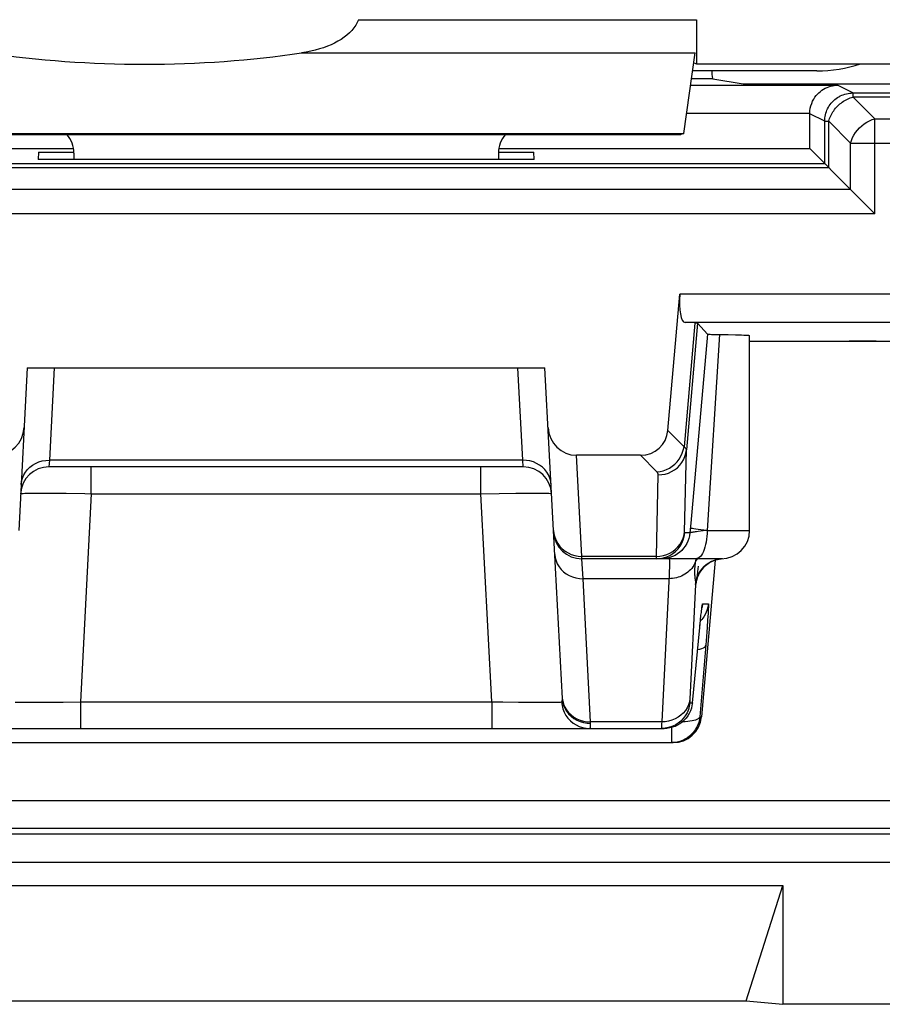
# Model space of a CAD drawing. Units: millimetres. Extents: x 16.3 to 61, y 12.6 to 65.4.
# Drawn here: x 48 to 54.1, y 12.6 to 19.5 of the extents above; entities that cross this region are included whole.
import ezdxf

# ---------------------------------------------------------------- set-up
doc = ezdxf.new("R2010")
doc.units = ezdxf.units.MM
doc.header["$LTSCALE"] = 16.335
doc.layers.get('0').update_dxf_attribs({"linetype": 'CONTINUOUS'})
for name, color, linetype in [('ASSI', 7, 'CONTINUOUS'), ('DRAFT', 7, 'CONTINUOUS'), ('RACCORDO', 7, 'CONTINUOUS')]:
    doc.layers.add(name, color=color, linetype=linetype)

msp = doc.modelspace()

# ---------------------------------------------------------------- linework, layer by layer
at = {"color": 7, "linetype": 'CONTINUOUS'}
for p, q in [((52.7739, 19.5473), (52.7739, 19.2356)), ((52.6831, 18.7421), (52.7653, 19.3124)), ((52.7551, 19.2419), (52.7739, 19.2356)), ((52.7739, 19.2356), (55.9739, 19.2356)), ((53.624, 19.1856), (52.747, 19.1856)), ((47.0646, 18.7421), (52.6831, 18.7421)), ((47.0839, 18.7356), (52.6638, 18.7356)), ((52.6831, 18.7421), (52.6638, 18.7356)), ((48.1245, 18.6098), (48.1218, 18.5584)), ((48.1245, 18.6098), (48.3739, 18.6098)), ((48.3739, 18.6042), (48.3739, 18.5584)), ((51.3739, 18.6098), (51.6232, 18.6098)), ((51.3739, 18.6042), (51.3739, 18.5584)), ((51.6259, 18.5584), (51.6232, 18.6098)), ((51.6259, 18.5584), (48.1218, 18.5584)), ((48.0446, 17.0856), (47.9843, 15.9354)), ((48.0446, 17.0856), (51.7031, 17.0856)), ((51.7634, 15.9354), (51.7031, 17.0856)), ((52.3786, 16.4677), (51.9257, 16.4677)), ((51.7683, 15.8943), (51.7749, 15.8704)), ((46.364, 13.4247), (53.3837, 13.4247)), ((53.1239, 12.611), (53.3837, 13.4247)), ((53.3837, 13.4247), (53.3837, 12.5856)), ((46.6239, 12.611), (53.1239, 12.611)), ((53.1239, 12.611), (53.3837, 12.5856)), ((60.474, 12.5856), (53.3837, 12.5856))]:
    msp.add_line(p, q, dxfattribs=at)
at = {"color": 250, "linetype": 'CONTINUOUS'}
for p, q in [((52.6854, 16.5262), (52.571, 16.6433)), ((51.9631, 15.7527), (51.9257, 16.4677)), ((52.4938, 16.3498), (52.3786, 16.4677))]:
    msp.add_line(p, q, dxfattribs=at)
at = {"color": 7, "linetype": 'CONTINUOUS'}
for centre, major_axis, ratio, start_param, end_param in [((53.6237, 20.1858), (-0.7073, 0.7073), 0.999695, 2.356347, 2.67096), ((48.1738, 18.6042), (0.1415, 0.1415), 0.999695, -0.785246, -0.068522), ((51.5739, 18.6042), (0.1415, -0.1415), 0.999695, -3.073071, -2.356347), ((47.8228, 16.6747), (0.0108, 0.2068), 0.965837, -3.091018, -1.570796), ((51.9249, 16.6747), (-0.0108, 0.2068), 0.965837, 1.570796, 3.091018), ((52.3651, 16.6747), (-0.1493, 0.1528), 0.936447, 2.400566, 3.819048)]:
    msp.add_ellipse(centre, major_axis=major_axis, ratio=ratio, start_param=start_param, end_param=end_param, dxfattribs=at)
at = {"layer": 'ASSI', "color": 250, "linetype": 'CONTINUOUS'}
for p, q in [((50.3857, 19.5473), (52.7739, 19.5473)), ((49.982, 19.3124), (52.7653, 19.3124)), ((52.7621, 17.4027), (52.6854, 16.5262)), ((52.781, 17.4005), (52.7026, 16.505)), ((52.9363, 17.3215), (52.8488, 15.9356)), ((48.2354, 17.0856), (48.2012, 16.4325)), ((51.5466, 16.4325), (51.5123, 17.0856)), ((52.6899, 15.9266), (52.7026, 16.505)), ((48.2012, 16.4325), (48.1977, 16.3856)), ((51.5466, 16.4325), (48.2012, 16.4325)), ((51.55, 16.3856), (51.5466, 16.4325)), ((48.4973, 16.1961), (48.4973, 16.3856)), ((51.2504, 16.1961), (51.2504, 16.3856)), ((52.4907, 15.7527), (52.5034, 16.3292)), ((48.1111, 16.2003), (48.1708, 16.2004)), ((48.1708, 16.2004), (48.2407, 16.2)), ((48.2407, 16.2), (48.3203, 16.1991)), ((48.4973, 16.1961), (48.4202, 14.7252)), ((48.4973, 16.1961), (51.2504, 16.1961)), ((51.2504, 16.1961), (51.379, 16.1984)), ((51.3275, 14.7252), (51.2504, 16.1961)), ((51.379, 16.1984), (51.4968, 16.1999)), ((51.4968, 16.1999), (51.5669, 16.2003)), ((52.7328, 15.9887), (52.7266, 15.9182)), ((52.7266, 15.9182), (52.6904, 15.9182)), ((52.8211, 15.9327), (52.7849, 15.9284)), ((52.8488, 15.9359), (52.8211, 15.9327)), ((52.8488, 15.9356), (53.1489, 15.9356)), ((52.4907, 15.7527), (51.9631, 15.7527)), ((51.9637, 15.7356), (51.9631, 15.7527)), ((51.972, 15.5951), (51.9637, 15.7356)), ((52.4906, 15.747), (52.4907, 15.7527)), ((52.5396, 15.7585), (52.5631, 15.7657)), ((52.7689, 15.7356), (52.7665, 15.7197)), ((52.9338, 15.7333), (52.9489, 15.7349)), ((52.7625, 15.689), (52.7619, 15.684)), ((52.7665, 15.7197), (52.7644, 15.7047)), ((52.7831, 15.6454), (52.7872, 15.6835)), ((52.8281, 15.6805), (52.8464, 15.696)), ((52.8464, 15.696), (52.8664, 15.7092)), ((52.8664, 15.7092), (52.8879, 15.7199)), ((52.8879, 15.7199), (52.9104, 15.728)), ((52.9104, 15.728), (52.9338, 15.7333)), ((52.5783, 15.5951), (51.972, 15.5951)), ((52.0251, 14.5825), (51.972, 15.5951)), ((52.7672, 15.5534), (52.7267, 14.742)), ((52.8169, 15.4182), (52.8575, 15.4182)), ((52.8093, 15.3683), (52.8096, 15.3722)), ((52.8104, 15.3778), (52.811, 15.3834)), ((52.8553, 15.3484), (52.8524, 15.3048)), ((52.7965, 15.2498), (52.7983, 15.2683)), ((52.8008, 15.2922), (52.8018, 15.3018)), ((52.8105, 15.306), (52.8012, 15.2964)), ((52.8485, 15.2509), (52.8412, 15.1566)), ((52.8524, 15.3048), (52.8485, 15.2509)), ((52.7933, 15.2182), (52.7932, 15.2162)), ((52.8412, 15.1566), (52.7966, 14.6182)), ((48.0139, 14.721), (48.0625, 14.7208)), ((48.0625, 14.7208), (48.1198, 14.721)), ((48.1198, 14.721), (48.1851, 14.7215)), ((48.1851, 14.7215), (48.2981, 14.7229)), ((48.2981, 14.7229), (48.4202, 14.7252)), ((48.4202, 14.7252), (51.3275, 14.7252)), ((48.4202, 14.7252), (48.4202, 14.5356)), ((51.3275, 14.7252), (51.4047, 14.7237)), ((51.3275, 14.7252), (51.3275, 14.5356)), ((51.4047, 14.7237), (51.515, 14.722)), ((51.515, 14.722), (51.6146, 14.7211)), ((51.6146, 14.7211), (51.6737, 14.7209)), ((51.6737, 14.7209), (51.7255, 14.721)), ((51.7255, 14.721), (51.7485, 14.7212)), ((51.8206, 14.7236), (51.8237, 14.6987)), ((51.8254, 14.7533), (51.8285, 14.7234)), ((51.8282, 14.7304), (51.8341, 14.7082)), ((52.7267, 14.742), (52.7264, 14.7345)), ((52.7267, 14.7182), (52.7445, 14.7182)), ((52.5277, 14.5825), (52.0251, 14.5825)), ((52.5271, 14.5577), (52.527, 14.5494)), ((52.5274, 14.5686), (52.5271, 14.5577)), ((52.5277, 14.5825), (52.5274, 14.5686)), ((52.7966, 14.6182), (52.808, 14.6182)), ((52.5974, 14.5428), (52.5974, 14.4356))]:
    msp.add_line(p, q, dxfattribs=at)
at = {"layer": 'ASSI', "color": 7, "linetype": 'CONTINUOUS'}
for p, q in [((52.7739, 19.5473), (52.7739, 19.2356)), ((52.6831, 18.7421), (52.7653, 19.3124)), ((52.7551, 19.2419), (52.7739, 19.2356)), ((52.7739, 19.2356), (55.9739, 19.2356)), ((47.0646, 18.7421), (52.6831, 18.7421)), ((47.0839, 18.7356), (52.6638, 18.7356)), ((52.6831, 18.7421), (52.6638, 18.7356)), ((46.1739, 18.6356), (48.3739, 18.6356)), ((48.3739, 18.6042), (48.3739, 18.5584)), ((51.3739, 18.6356), (53.5739, 18.6356)), ((51.3739, 18.6042), (51.3739, 18.5584)), ((52.781, 17.4005), (52.8508, 17.3243)), ((52.8508, 17.3243), (52.7328, 15.9887)), ((53.1489, 15.9356), (53.1489, 17.3143)), ((53.8533, 17.2742), (55.4207, 17.2742)), ((51.55, 16.3856), (48.1977, 16.3856)), ((51.8257, 14.7468), (51.7634, 15.9354)), ((52.9489, 15.7356), (51.9637, 15.7356)), ((52.8018, 15.3018), (52.8055, 15.3359)), ((52.8055, 15.3359), (52.8079, 15.3568)), ((52.8079, 15.3568), (52.8093, 15.3683)), ((52.8093, 15.3683), (52.8104, 15.3778)), ((52.7445, 14.7182), (52.7965, 15.2498)), ((52.7965, 15.2498), (52.8018, 15.3018)), ((47.2025, 14.5356), (52.5453, 14.5356)), ((52.5649, 14.5366), (52.5453, 14.5356)), ((47.139, 14.4356), (52.6087, 14.4356))]:
    msp.add_line(p, q, dxfattribs=at)
for points in [[(50.3857, 19.5473), (50.3766, 19.5278), (50.3657, 19.5086), (50.3529, 19.4901), (50.338, 19.4721), (50.3213, 19.4548), (50.303, 19.4384), (50.2833, 19.4229), (50.262, 19.4083), (50.2396, 19.3947), (50.2161, 19.3821), (50.1914, 19.3704), (50.1654, 19.3595), (50.1381, 19.3495), (50.1096, 19.3404), (50.0797, 19.3321), (50.0485, 19.3246), (50.0159, 19.3181), (49.982, 19.3124)], [(52.8508, 17.3243), (52.8523, 17.3239), (52.8558, 17.3236), (52.8615, 17.3232), (52.8693, 17.3229), (52.8793, 17.3226), (52.891, 17.3223), (52.9043, 17.322), (52.9969, 17.3206)], [(52.9969, 17.3206), (53.0485, 17.3196), (53.0709, 17.319), (53.0906, 17.3184), (53.1076, 17.3178), (53.1218, 17.3172), (53.1331, 17.3165), (53.1413, 17.3159), (53.1466, 17.3152), (53.1488, 17.3145), (53.1489, 17.3143)], [(52.9577, 15.7358), (52.9432, 15.7347), (52.9211, 15.7308), (52.8997, 15.7244)], [(52.8597, 15.7048), (52.8422, 15.6922), (52.8266, 15.6782), (52.813, 15.6632), (52.8021, 15.6484), (52.7936, 15.6344), (52.7871, 15.6215), (52.7824, 15.6103), (52.7794, 15.6017), (52.7775, 15.5954), (52.7763, 15.5908), (52.7756, 15.5879), (52.7754, 15.5871)], [(52.8997, 15.7244), (52.879, 15.7157), (52.8597, 15.7048)], [(52.8104, 15.3778), (52.8114, 15.3853), (52.8118, 15.3882), (52.8122, 15.3905), (52.8124, 15.3923), (52.8126, 15.3931)], [(52.7445, 14.7182), (52.7418, 14.6986), (52.7372, 14.6793), (52.7307, 14.6606), (52.7224, 14.6427), (52.7123, 14.6256), (52.7006, 14.6096), (52.6874, 14.5949), (52.6728, 14.5815), (52.6569, 14.5697), (52.6399, 14.5594), (52.6221, 14.551)], [(52.6272, 14.5623), (52.6224, 14.5596), (52.6, 14.5492), (52.5764, 14.5417), (52.5522, 14.5372), (52.5275, 14.5356)], [(52.6221, 14.551), (52.6035, 14.5443), (52.5844, 14.5395), (52.5649, 14.5366)], [(52.7966, 14.6182), (52.7939, 14.5986), (52.7893, 14.5793), (52.7828, 14.5606), (52.7745, 14.5427), (52.7644, 14.5256), (52.7527, 14.5096), (52.7395, 14.4949), (52.7249, 14.4815), (52.709, 14.4697), (52.6921, 14.4595), (52.6742, 14.451), (52.6556, 14.4443), (52.6365, 14.4395), (52.617, 14.4366), (52.5974, 14.4356)]]:
    msp.add_lwpolyline(points, dxfattribs=at)
at = {"layer": 'ASSI', "color": 250, "linetype": 'CONTINUOUS'}
for points in [[(52.4938, 16.3498), (52.5167, 16.3526), (52.5392, 16.3581), (52.5611, 16.3662), (52.5821, 16.3768), (52.6018, 16.3896), (52.6201, 16.4046), (52.6365, 16.4216), (52.651, 16.4402), (52.6633, 16.4603), (52.6732, 16.4815), (52.6806, 16.5036), (52.6854, 16.5262)], [(52.5034, 16.3292), (52.5281, 16.3307), (52.5523, 16.335), (52.5758, 16.3422), (52.5982, 16.3522), (52.6192, 16.3647), (52.6384, 16.3797), (52.6556, 16.3968), (52.6704, 16.4158), (52.6827, 16.4365), (52.6922, 16.4585), (52.6989, 16.4814), (52.7026, 16.505)], [(52.7026, 16.505), (52.7025, 16.5066), (52.7022, 16.5082), (52.7016, 16.5099), (52.7009, 16.5116), (52.6999, 16.5132), (52.6987, 16.515), (52.6972, 16.5167), (52.6955, 16.5185), (52.6935, 16.5203), (52.6912, 16.5222), (52.6885, 16.5242), (52.6854, 16.5262)], [(48.0014, 16.2617), (48.0043, 16.2845), (48.0102, 16.3068), (48.0193, 16.3282), (48.0313, 16.3484), (48.046, 16.367), (48.0632, 16.3837), (48.0826, 16.3983), (48.1039, 16.4105), (48.1268, 16.4202), (48.1509, 16.4271), (48.1759, 16.4313), (48.2012, 16.4325)], [(51.7463, 16.2617), (51.7435, 16.2845), (51.7375, 16.3068), (51.7285, 16.3282), (51.7165, 16.3484), (51.7018, 16.367), (51.6846, 16.3837), (51.6651, 16.3983), (51.6438, 16.4105), (51.6209, 16.4202), (51.5968, 16.4271), (51.5719, 16.4313), (51.5466, 16.4325)], [(52.5034, 16.3292), (52.5034, 16.3308), (52.5032, 16.3325), (52.503, 16.3341), (52.5026, 16.3357), (52.5021, 16.3374), (52.5014, 16.339), (52.5006, 16.3407), (52.4996, 16.3425), (52.4984, 16.3442), (52.4971, 16.346), (52.4955, 16.3479), (52.4938, 16.3498)], [(47.998, 16.1961), (47.9999, 16.197), (48.0056, 16.1977), (48.0149, 16.1984), (48.0276, 16.199), (48.0437, 16.1995), (48.0631, 16.1999), (48.0856, 16.2002), (48.1111, 16.2003)], [(48.3203, 16.1991), (48.4517, 16.197), (48.4973, 16.1961)], [(51.5669, 16.2003), (51.6281, 16.2004), (51.6547, 16.2002), (51.6786, 16.2), (51.6996, 16.1996), (51.7172, 16.1991), (51.7312, 16.1985), (51.7414, 16.1978), (51.7476, 16.197), (51.7497, 16.1961)], [(52.8488, 15.9356), (52.826, 15.9381), (52.805, 15.9405), (52.7861, 15.9428), (52.7697, 15.945), (52.7559, 15.947), (52.7448, 15.9489), (52.7367, 15.9505), (52.7316, 15.9519), (52.7296, 15.9531)], [(51.7634, 15.9354), (51.7663, 15.9111), (51.7723, 15.8874), (51.7814, 15.8646), (51.7934, 15.8431)], [(52.4911, 15.7356), (52.5158, 15.7372), (52.5401, 15.7417), (52.5636, 15.7492), (52.5861, 15.7596), (52.607, 15.7726), (52.6262, 15.7882), (52.6434, 15.806), (52.6582, 15.8257), (52.6705, 15.8472), (52.68, 15.87), (52.6867, 15.8938), (52.6904, 15.9182)], [(52.7266, 15.9182), (52.7239, 15.8986), (52.7192, 15.8794), (52.7128, 15.8607), (52.7045, 15.8428), (52.6944, 15.8257), (52.6828, 15.8098), (52.6696, 15.795), (52.655, 15.7817), (52.6392, 15.7698), (52.6223, 15.7596), (52.6044, 15.7511), (52.5858, 15.7444), (52.5666, 15.7395), (52.5471, 15.7366), (52.5273, 15.7356)], [(52.5631, 15.7657), (52.5855, 15.7756), (52.6065, 15.7882), (52.6257, 15.8031), (52.6428, 15.8202), (52.6577, 15.8393), (52.6699, 15.8599), (52.6795, 15.8819), (52.6862, 15.9049), (52.6899, 15.9284)], [(52.6904, 15.9182), (52.6903, 15.9183), (52.6902, 15.9184), (52.6901, 15.9188), (52.69, 15.9192), (52.69, 15.9198), (52.6899, 15.9205), (52.6899, 15.9214), (52.6898, 15.9224), (52.6898, 15.9236), (52.6898, 15.925), (52.6899, 15.9266)], [(52.7849, 15.9284), (52.7745, 15.9271), (52.765, 15.9258), (52.7564, 15.9246), (52.7488, 15.9234), (52.7423, 15.9223), (52.7369, 15.9213), (52.7326, 15.9204), (52.7294, 15.9196), (52.7274, 15.9188), (52.7266, 15.9182)], [(52.8488, 15.9356), (52.8484, 15.9147), (52.8471, 15.894), (52.8449, 15.8738), (52.8419, 15.8543), (52.8381, 15.8356), (52.8336, 15.8181), (52.8283, 15.8018), (52.8224, 15.787), (52.8159, 15.7738), (52.8089, 15.7624), (52.8014, 15.7529), (52.7936, 15.7454), (52.7855, 15.74), (52.7772, 15.7367), (52.7689, 15.7356)], [(51.7934, 15.8431), (51.8081, 15.8232), (51.8253, 15.8054), (51.8448, 15.7897), (51.8661, 15.7766)], [(51.7723, 15.7659), (51.7751, 15.7431), (51.7811, 15.7208), (51.7901, 15.6994), (51.8021, 15.6792), (51.8168, 15.6606), (51.834, 15.6439), (51.8535, 15.6293), (51.8748, 15.6171), (51.8977, 15.6074), (51.9218, 15.6004), (51.9467, 15.5963), (51.972, 15.5951)], [(51.8661, 15.7766), (51.8889, 15.7662), (51.913, 15.7587), (51.9379, 15.7541), (51.9631, 15.7527)], [(52.4911, 15.7356), (52.491, 15.7357), (52.491, 15.736), (52.4909, 15.7366), (52.4908, 15.7373), (52.4907, 15.7383), (52.4907, 15.7395), (52.4907, 15.7409), (52.4906, 15.7426), (52.4906, 15.7446), (52.4906, 15.747)], [(52.4907, 15.7527), (52.5153, 15.7541), (52.5396, 15.7585)], [(52.5796, 15.7356), (52.5809, 15.7338), (52.5818, 15.7284), (52.5824, 15.7194), (52.5826, 15.7071), (52.5824, 15.6917)], [(52.7651, 15.7101), (52.7723, 15.7227), (52.7811, 15.7346), (52.7821, 15.7356)], [(52.5824, 15.6917), (52.5819, 15.6727), (52.5811, 15.6503), (52.5798, 15.6244), (52.5277, 14.5825)], [(52.7539, 15.6882), (52.7471, 15.6778), (52.7396, 15.6678), (52.7313, 15.6583), (52.7223, 15.6494), (52.7127, 15.641), (52.7025, 15.6332), (52.6917, 15.6261), (52.6804, 15.6196), (52.6687, 15.6139), (52.6566, 15.6089), (52.6441, 15.6046), (52.6313, 15.6011), (52.6182, 15.5984), (52.605, 15.5965), (52.5917, 15.5954), (52.5783, 15.5951)], [(52.7651, 15.7101), (52.7599, 15.699), (52.7539, 15.6882)], [(52.7619, 15.684), (52.7614, 15.6791), (52.761, 15.6743), (52.7606, 15.6696), (52.7603, 15.6649), (52.7601, 15.6602), (52.7599, 15.6556), (52.7598, 15.6511), (52.7597, 15.6466), (52.7597, 15.6422), (52.7597, 15.6378), (52.7598, 15.6334), (52.76, 15.6291), (52.7603, 15.6249), (52.7606, 15.6207), (52.7609, 15.6165), (52.7613, 15.6124), (52.7617, 15.6083), (52.7622, 15.6043), (52.7627, 15.6004), (52.7648, 15.5849)], [(52.7644, 15.7047), (52.7637, 15.6993), (52.763, 15.6941), (52.7625, 15.689)], [(52.7672, 15.5534), (52.7707, 15.5772), (52.7771, 15.6003), (52.7861, 15.6225), (52.7978, 15.6435), (52.8118, 15.6629), (52.8281, 15.6805)], [(52.7761, 15.5884), (52.7772, 15.5964), (52.7784, 15.6057), (52.7797, 15.6166), (52.7831, 15.6454)], [(52.7648, 15.5849), (52.7653, 15.5811), (52.7658, 15.5773), (52.7662, 15.5735), (52.7665, 15.5696), (52.7668, 15.5657), (52.7671, 15.5617), (52.7672, 15.5576), (52.7672, 15.5534)], [(52.7672, 15.5534), (52.7675, 15.5535), (52.7678, 15.5535), (52.768, 15.5536), (52.7683, 15.5538), (52.7686, 15.554), (52.7689, 15.5543), (52.7692, 15.5547), (52.7695, 15.5553), (52.7699, 15.556), (52.7702, 15.5568), (52.7706, 15.5579), (52.771, 15.5593), (52.7714, 15.5609), (52.7718, 15.5628), (52.7724, 15.5653), (52.7729, 15.5684), (52.7736, 15.572), (52.7743, 15.5765), (52.7752, 15.582), (52.7761, 15.5884)], [(52.8575, 15.4182), (52.8538, 15.3938), (52.8471, 15.37), (52.8376, 15.3472), (52.8253, 15.3257), (52.8105, 15.306)], [(52.8114, 15.3853), (52.8123, 15.3933), (52.8134, 15.4017), (52.8145, 15.4083), (52.8154, 15.4133), (52.8162, 15.4166), (52.8169, 15.4182)], [(52.8169, 15.4182), (52.8132, 15.3938), (52.812, 15.3896)], [(52.8575, 15.4182), (52.8579, 15.4165), (52.8581, 15.412), (52.8581, 15.4048), (52.8578, 15.3947), (52.8572, 15.3818), (52.8564, 15.3664), (52.8553, 15.3484)], [(52.8383, 15.1217), (52.8357, 15.1154), (52.8299, 15.1094), (52.8209, 15.1039), (52.8091, 15.099), (52.7944, 15.0947), (52.781, 15.0919)], [(47.9588, 14.722), (47.9747, 14.7216), (47.9931, 14.7213), (48.0139, 14.721)], [(51.7485, 14.7212), (51.769, 14.7215), (51.7866, 14.7219), (51.8011, 14.7224), (51.8125, 14.723), (51.8206, 14.7236)], [(51.8206, 14.7236), (51.8218, 14.724), (51.8228, 14.7248), (51.8237, 14.7258), (51.8243, 14.7272), (51.8249, 14.7289), (51.8253, 14.7309), (51.8256, 14.7331), (51.8258, 14.7355), (51.8259, 14.7381), (51.8259, 14.7408), (51.8258, 14.7437), (51.8257, 14.7468)], [(51.8237, 14.6987), (51.8298, 14.6743), (51.8389, 14.6509), (51.8508, 14.6288), (51.8654, 14.6084), (51.8824, 14.59), (51.9015, 14.574), (51.9225, 14.5605), (51.9449, 14.5497), (51.9686, 14.5419), (51.993, 14.5372), (52.0178, 14.5356)], [(51.8285, 14.7234), (51.8345, 14.7006), (51.8436, 14.6787), (51.8556, 14.658), (51.8703, 14.639), (51.8875, 14.6218), (51.9069, 14.6068), (51.9283, 14.5943), (51.9512, 14.5843), (51.9752, 14.5772), (52.0001, 14.5729), (52.0254, 14.5716)], [(51.8341, 14.7082), (51.8432, 14.6868), (51.8552, 14.6666), (51.8699, 14.648), (51.8871, 14.6313), (51.9065, 14.6167), (51.9279, 14.6044), (51.9508, 14.5948), (51.9749, 14.5878), (51.9998, 14.5837), (52.0251, 14.5825)], [(52.7269, 14.7463), (52.7233, 14.7242), (52.7166, 14.7027), (52.7071, 14.6821), (52.6949, 14.6627), (52.68, 14.6449), (52.6629, 14.6289), (52.6437, 14.615), (52.6227, 14.6034), (52.6002, 14.5942), (52.5767, 14.5876), (52.5524, 14.5836), (52.5277, 14.5825)], [(52.7267, 14.7182), (52.723, 14.6938), (52.7164, 14.67), (52.7068, 14.6472), (52.6946, 14.6257), (52.6797, 14.606), (52.6626, 14.5882), (52.6434, 14.5726), (52.6272, 14.5623)], [(52.7264, 14.7345), (52.7263, 14.7314), (52.7262, 14.7288), (52.7262, 14.7265), (52.7262, 14.7245), (52.7262, 14.7228), (52.7262, 14.7215), (52.7263, 14.7204), (52.7263, 14.7196), (52.7264, 14.7189), (52.7265, 14.7185), (52.7266, 14.7182), (52.7267, 14.7182)], [(52.0178, 14.5356), (52.0194, 14.536), (52.0208, 14.537), (52.0221, 14.5385), (52.0231, 14.5407), (52.0239, 14.5433), (52.0245, 14.5463), (52.025, 14.5498), (52.0253, 14.5536), (52.0255, 14.5577), (52.0256, 14.5621), (52.0256, 14.5668), (52.0251, 14.5825)], [(52.7966, 14.6182), (52.7948, 14.6131), (52.7908, 14.6082), (52.7849, 14.6036), (52.777, 14.5993), (52.7672, 14.5954), (52.7557, 14.5919), (52.7424, 14.5889), (52.7277, 14.5864), (52.7115, 14.5844), (52.6943, 14.5829), (52.676, 14.582), (52.6732, 14.5819)], [(52.527, 14.5494), (52.527, 14.5461), (52.527, 14.5434), (52.527, 14.5411), (52.5271, 14.5393), (52.5271, 14.5379), (52.5272, 14.5368), (52.5273, 14.5361), (52.5274, 14.5358), (52.5275, 14.5356)]]:
    msp.add_lwpolyline(points, dxfattribs=at)
at = {"layer": 'ASSI', "color": 7, "linetype": 'CONTINUOUS'}
for centre, start, end in [((48.1977, 16.1856), 90, 177), ((51.55, 16.1856), 3, 90), ((51.9637, 15.9356), 183, 270), ((52.9489, 15.9356), 270, 360)]:
    msp.add_arc(centre, 0.2, start, end, dxfattribs=at)
for centre, major_axis, ratio, start_param, end_param in [((48.8739, 20.1765), (2.75, 0), 0.343327, -1.985535, -1.156057), ((48.1738, 18.6042), (0.1415, 0.1415), 0.999695, -0.785246, -0.068522), ((51.5739, 18.6042), (0.1415, -0.1415), 0.999695, -3.073071, -2.356347), ((52.2791, 17.4003), (0.5019, 0), 0.017389, 0.015932, 0.275342), ((53.8533, 17.2393), (1, 0), 0.034921, 0.087266, 1.570796), ((52.6087, 14.6356), (0.2, 0), 0.999847, -1.570796, -0.087253)]:
    msp.add_ellipse(centre, major_axis=major_axis, ratio=ratio, start_param=start_param, end_param=end_param, dxfattribs=at)
at = {"layer": 'DRAFT', "color": 7, "linetype": 'CONTINUOUS'}
for p, q in [((53.1036, 19.0934), (53.8533, 19.0934)), ((53.1489, 17.2742), (53.8533, 17.2742)), ((52.9049, 15.726), (52.808, 14.6182))]:
    msp.add_line(p, q, dxfattribs=at)
msp.add_ellipse((53.8533, 19.1021), major_axis=(1, 0), ratio=0.008727, start_param=-1.570796, end_param=-0.087266, dxfattribs=at)
at = {"layer": 'RACCORDO', "color": 7, "linetype": 'CONTINUOUS'}
for p, q in [((52.7323, 19.0838), (53.7704, 19.0838)), ((52.8887, 19.1292), (52.7389, 19.1292)), ((52.8887, 19.1292), (53.1036, 19.0934)), ((53.879, 19.0163), (53.8788, 19.001)), ((53.8794, 19.0293), (55.0637, 19.0293)), ((53.5739, 18.6356), (53.5739, 18.8838)), ((53.708, 18.5016), (53.708, 18.8287)), ((53.5739, 18.6356), (53.8624, 18.3471)), ((53.8713, 18.3381), (53.8624, 18.3471)), ((53.9049, 18.3047), (53.8713, 18.3381)), ((53.9631, 18.2464), (53.9049, 18.3047)), ((52.571, 16.6433), (52.6553, 17.6069))]:
    msp.add_line(p, q, dxfattribs=at)
at = {"layer": 'RACCORDO', "color": 250, "linetype": 'CONTINUOUS'}
for p, q in [((53.8794, 19.0293), (53.7704, 19.0838)), ((53.8789, 19.0293), (53.8794, 19.0293)), ((53.8694, 18.9978), (53.8791, 19.0006)), ((53.8788, 19.001), (55.0646, 19.001)), ((54.0338, 18.8467), (53.8788, 19.001)), ((53.5739, 18.8838), (52.7035, 18.8838)), ((53.6794, 18.8293), (53.5739, 18.8821)), ((53.6794, 18.5301), (53.6794, 18.8302)), ((53.8624, 18.675), (53.708, 18.8287)), ((54.0338, 18.8467), (55.0669, 18.8467)), ((54.0338, 18.1757), (54.0338, 18.8467)), ((53.8624, 18.675), (55.0677, 18.675)), ((53.8624, 18.3471), (53.8624, 18.675)), ((46.0683, 18.5301), (53.6794, 18.5301)), ((46.0398, 18.5016), (53.708, 18.5016)), ((53.8624, 18.3471), (45.8854, 18.3471)), ((54.0338, 18.1757), (45.7139, 18.1757)), ((54.7139, 17.6069), (52.6553, 17.6069)), ((54.7139, 17.4069), (52.6939, 17.4069)), ((17.5158, 14.0276), (59.7319, 14.0276)), ((59.5705, 13.7891), (17.6773, 13.7891)), ((59.532, 13.8276), (17.7158, 13.8276)), ((59.5705, 13.5891), (17.6773, 13.5891))]:
    msp.add_line(p, q, dxfattribs=at)
at = {"layer": 'RACCORDO', "color": 7, "linetype": 'CONTINUOUS'}
for points in [[(53.5739, 18.8821), (53.5748, 18.9019), (53.5776, 18.9209), (53.582, 18.9389), (53.5877, 18.9557), (53.5945, 18.9713), (53.6022, 18.9857), (53.6106, 18.9987), (53.6195, 19.0105), (53.6289, 19.0213), (53.6388, 19.0311), (53.649, 19.0399), (53.6598, 19.0481), (53.6714, 19.0556), (53.6835, 19.0624), (53.696, 19.0682), (53.7086, 19.0731), (53.7214, 19.077), (53.7341, 19.08), (53.7464, 19.0821), (53.7586, 19.0833), (53.7704, 19.0838)], [(53.786, 19.0061), (53.7894, 19.0079), (53.7999, 19.0128), (53.8107, 19.0171), (53.8218, 19.0208), (53.8331, 19.0238), (53.8445, 19.0262), (53.8561, 19.0279), (53.8677, 19.0289), (53.8789, 19.0293)], [(53.8794, 19.0293), (53.8793, 19.0288), (53.8792, 19.0277), (53.8792, 19.0259), (53.8791, 19.0234), (53.879, 19.0163)], [(53.6794, 18.8302), (53.6797, 18.8409), (53.6808, 18.8525), (53.6824, 18.864), (53.6848, 18.8754), (53.6878, 18.8866), (53.6914, 18.8976), (53.6957, 18.9084), (53.7002, 18.9181)], [(53.6794, 18.8293), (53.68, 18.8292), (53.6812, 18.8291), (53.6831, 18.8291), (53.6856, 18.829), (53.6888, 18.8289), (53.6927, 18.8289), (53.6971, 18.8289), (53.7021, 18.8289), (53.7076, 18.829)], [(54.0338, 18.1757), (54.0153, 18.1944), (53.9631, 18.2464)]]:
    msp.add_lwpolyline(points, dxfattribs=at)
at = {"layer": 'RACCORDO', "color": 250, "linetype": 'CONTINUOUS'}
for points in [[(53.7002, 18.9181), (53.7061, 18.9291), (53.7122, 18.939), (53.7188, 18.9485), (53.726, 18.9576), (53.7337, 18.9663), (53.7419, 18.9745), (53.7506, 18.9823), (53.7597, 18.9895), (53.7692, 18.9962), (53.7791, 19.0023), (53.786, 19.0061)], [(53.7496, 18.9124), (53.7564, 18.9208), (53.7636, 18.9289), (53.7711, 18.9368), (53.7789, 18.9443), (53.787, 18.9515), (53.7954, 18.9583), (53.804, 18.9648), (53.8129, 18.9708), (53.822, 18.9764), (53.8312, 18.9816), (53.8406, 18.9864), (53.8501, 18.9907), (53.8597, 18.9945), (53.8694, 18.9978)], [(53.7076, 18.829), (53.7104, 18.8386), (53.7137, 18.8483), (53.7175, 18.8578), (53.7218, 18.8673), (53.7265, 18.8767), (53.7316, 18.8859), (53.7372, 18.8949), (53.7432, 18.9038), (53.7496, 18.9124)], [(53.8624, 18.675), (53.8685, 18.6943), (53.8765, 18.7134), (53.8864, 18.732), (53.8981, 18.7499), (53.9113, 18.767), (53.926, 18.783), (53.942, 18.7977), (53.959, 18.8109), (53.9769, 18.8226), (53.9955, 18.8325), (54.0145, 18.8406), (54.0338, 18.8467)]]:
    msp.add_lwpolyline(points, dxfattribs=at)
at = {"layer": 'RACCORDO', "color": 7, "linetype": 'CONTINUOUS'}
for centre, major_axis, ratio, start_param, end_param in [((52.8887, 19.3292), (0, 0.2), 0.052408, -3.910583, -3.150319), ((52.7124, 17.6069), (0.019, 0.1999), 0.282892, -4.685473, -3.13213)]:
    msp.add_ellipse(centre, major_axis=major_axis, ratio=ratio, start_param=start_param, end_param=end_param, dxfattribs=at)

doc.saveas('drawing.dxf')
